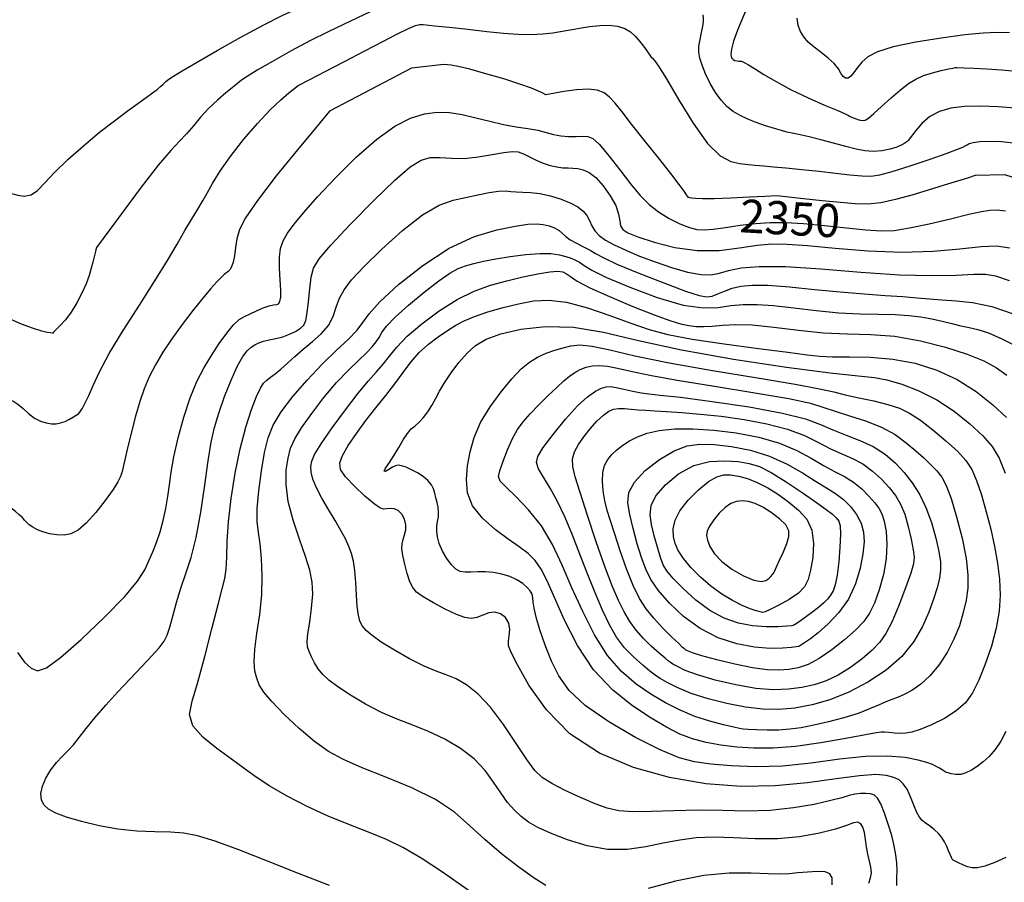
# Model space of a CAD drawing. Extents: x 359367 to 362567, y 1019128 to 1022286.
# Drawn here: x 360551 to 360849, y 1020877 to 1021138 of the extents above; entities that cross this region are included whole.
import ezdxf
from ezdxf.enums import TextEntityAlignment as Align

# ---------------------------------------------------------------- set-up
doc = ezdxf.new("R2010")
doc.units = 0
doc.header["$LTSCALE"] = 25
doc.header["$MEASUREMENT"] = 0
for name, color, linetype in [('CTEXT', 7, 'CONTINUOUS'), ('INDEX', 1, 'CONTINUOUS'), ('INTER', 33, 'CONTINUOUS')]:
    doc.layers.add(name, color=color, linetype=linetype)
doc.styles.add('SIMPLEX', font='SIMPLEX', dxfattribs={"oblique": 20})

msp = doc.modelspace()

# ---------------------------------------------------------------- linework, layer by layer
at = {"layer": 'INDEX', "linetype": 'CONTINUOUS'}
for points, elevation in [([(360850.32, 1021133.74), (360846.52, 1021133.84), (360842.29, 1021133.63), (360836.82, 1021133.07), (360829.67, 1021132.12), (360821.95, 1021130.88), (360815.17, 1021129.47), (360810.45, 1021127.99), (360807.51, 1021126.44), (360805.66, 1021124.84), (360804.34, 1021123.22), (360803.29, 1021121.74), (360802.4, 1021120.62), (360801.54, 1021120.04), (360800.73, 1021120.02), (360800.01, 1021120.53), (360799.38, 1021121.54), (360798.59, 1021122.9), (360797.37, 1021124.47), (360795.54, 1021126.11), (360793.37, 1021127.76), (360791.25, 1021129.37), (360789.5, 1021130.91), (360788.15, 1021132.46), (360787.16, 1021134.12), (360786.5, 1021135.97), (360786.18, 1021138.1)], 2340), ([(360550.65, 1020946.74), (360552.8, 1020943.79), (360554.8, 1020941.92), (360556.74, 1020941.2), (360559.39, 1020942.1), (360563.62, 1020945.18), (360569.9, 1020950.65), (360576.95, 1020957.31), (360583.06, 1020963.57), (360586.96, 1020968.23), (360589.11, 1020971.61), (360590.39, 1020974.36), (360591.56, 1020977.07), (360592.71, 1020979.94), (360593.78, 1020983.08), (360594.71, 1020986.54), (360595.49, 1020990.17), (360596.1, 1020993.8), (360596.56, 1020997.33), (360597.07, 1021001.16), (360597.89, 1021005.79), (360599.19, 1021011.5), (360600.89, 1021017.71), (360602.83, 1021023.58), (360604.88, 1021028.51), (360607.02, 1021032.66), (360609.27, 1021036.38), (360611.59, 1021039.94), (360613.86, 1021043.11), (360615.91, 1021045.59), (360617.65, 1021047.16), (360619.25, 1021048.13), (360620.95, 1021048.91), (360622.9, 1021049.81), (360624.9, 1021050.71), (360626.67, 1021051.37), (360627.99, 1021051.64), (360628.9, 1021051.74), (360629.52, 1021051.97), (360629.95, 1021052.62), (360630.18, 1021053.91), (360630.19, 1021056.06), (360630.02, 1021059.13), (360629.82, 1021062.64), (360629.79, 1021065.96), (360630.12, 1021068.64), (360630.9, 1021070.92), (360632.23, 1021073.24), (360634.23, 1021076), (360637.16, 1021079.54), (360641.31, 1021084.19), (360646.8, 1021090.02), (360653.01, 1021096.2), (360659.17, 1021101.65), (360664.62, 1021105.52), (360669.37, 1021107.93), (360673.59, 1021109.23), (360677.45, 1021109.74), (360681.17, 1021109.63), (360684.99, 1021109.04), (360689.08, 1021108.1), (360693.3, 1021107.04), (360697.43, 1021106.07), (360701.3, 1021105.36), (360704.78, 1021104.82), (360707.8, 1021104.3), (360710.32, 1021103.68), (360712.56, 1021103.08), (360714.75, 1021102.62), (360717.07, 1021102.41), (360719.36, 1021102.4), (360721.35, 1021102.48), (360722.92, 1021102.46), (360724.46, 1021101.83), (360726.47, 1021099.99), (360729.28, 1021096.6), (360732.58, 1021092.33), (360735.86, 1021088.11), (360738.76, 1021084.65), (360741.47, 1021081.92), (360744.31, 1021079.67), (360747.5, 1021077.71), (360750.74, 1021076.1), (360753.62, 1021074.96), (360755.9, 1021074.37), (360758.06, 1021074.25), (360760.77, 1021074.51), (360764.5, 1021075.01), (360768.92, 1021075.62), (360773.53, 1021076.15), (360777.99, 1021076.46), (360782.64, 1021076.49), (360788.02, 1021076.19), (360794.39, 1021075.59), (360801.02, 1021074.85), (360806.93, 1021074.23), (360811.49, 1021073.94), (360815.49, 1021074.1), (360820.1, 1021074.82), (360826.05, 1021076.1), (360832.46, 1021077.62), (360838.02, 1021078.98), (360841.81, 1021079.84), (360844.36, 1021080.22), (360846.55, 1021080.25), (360849.12, 1021079.99)], 2350), ([(360816.21, 1020876.34), (360816.26, 1020878.66), (360816.31, 1020880.88), (360816.25, 1020883.15), (360815.99, 1020885.6), (360815.48, 1020888.34), (360814.71, 1020891.43), (360813.68, 1020894.88), (360812.52, 1020898.24), (360811.4, 1020900.98), (360810.43, 1020902.71), (360809.48, 1020903.61), (360808.34, 1020904), (360806.89, 1020904.15), (360805.24, 1020904.12), (360803.56, 1020903.9), (360801.87, 1020903.49), (360799.67, 1020902.86), (360796.29, 1020901.98), (360791.29, 1020900.86), (360785.02, 1020899.78), (360778.05, 1020899.04), (360770.86, 1020898.85), (360763.56, 1020898.99), (360756.21, 1020899.1), (360748.94, 1020898.95), (360742.2, 1020898.69), (360736.55, 1020898.6), (360732.32, 1020898.9), (360728.82, 1020899.69), (360725.16, 1020901.03), (360720.73, 1020902.92), (360716.06, 1020905.08), (360712.01, 1020907.15), (360709.14, 1020908.96), (360706.9, 1020911.11), (360704.48, 1020914.39), (360701.28, 1020919.27), (360697.51, 1020924.92), (360693.56, 1020930.18), (360689.8, 1020934.15), (360686.31, 1020936.89), (360683.12, 1020938.7), (360680.16, 1020939.93), (360677.1, 1020941.04), (360673.49, 1020942.54), (360669.11, 1020944.77), (360664.54, 1020947.37), (360660.56, 1020949.84), (360657.76, 1020951.79), (360655.97, 1020953.32), (360654.86, 1020954.68), (360654.12, 1020956.13), (360653.63, 1020957.97), (360653.31, 1020960.54), (360653.07, 1020964), (360652.85, 1020967.84), (360652.57, 1020971.42), (360652.17, 1020974.25), (360651.59, 1020976.54), (360650.79, 1020978.67), (360649.73, 1020980.97), (360648.36, 1020983.56), (360646.65, 1020986.51), (360644.65, 1020989.83), (360642.63, 1020993.24), (360640.97, 1020996.37), (360639.92, 1020998.97), (360639.42, 1021001.08), (360639.31, 1021002.82), (360639.53, 1021004.42), (360640.41, 1021006.47), (360642.4, 1021009.69), (360645.7, 1021014.45), (360649.7, 1021019.92), (360653.59, 1021024.95), (360656.7, 1021028.68), (360659.13, 1021031.41), (360661.12, 1021033.72), (360662.99, 1021036.13), (360665.22, 1021038.88), (360668.35, 1021042.13), (360672.75, 1021045.92), (360677.99, 1021049.81), (360683.44, 1021053.22), (360688.63, 1021055.74), (360693.58, 1021057.52), (360698.46, 1021058.87), (360703.33, 1021060.04), (360707.81, 1021060.97), (360711.43, 1021061.57), (360713.87, 1021061.75), (360715.42, 1021061.55), (360716.52, 1021061.01), (360717.69, 1021060.14), (360719.73, 1021058.8), (360723.51, 1021056.8), (360729.5, 1021054.09), (360736.53, 1021051.15), (360743, 1021048.59), (360747.71, 1021046.87), (360750.95, 1021045.89), (360753.39, 1021045.37), (360755.63, 1021045.1), (360757.94, 1021045.04), (360760.51, 1021045.18), (360763.58, 1021045.48), (360767.49, 1021045.7), (360772.61, 1021045.55), (360779.14, 1021044.87), (360786.53, 1021043.95), (360794.1, 1021043.21), (360801.32, 1021042.91), (360808.38, 1021042.71), (360815.68, 1021042.12), (360823.38, 1021040.78), (360830.91, 1021038.88), (360837.48, 1021036.76), (360842.52, 1021034.68), (360846.36, 1021032.58), (360849.52, 1021030.37)], 2360)]:
    msp.add_lwpolyline(points, dxfattribs=dict(at, elevation=elevation))
for points, elevation in [([(360741.62, 1020941.1), (360739.5, 1020942.84), (360736.8, 1020945.26), (360734.04, 1020948.15), (360731.63, 1020951.36), (360729.47, 1020955.06), (360727.37, 1020959.46), (360725.16, 1020964.7), (360722.86, 1020970.47), (360720.56, 1020976.4), (360718.29, 1020982.13), (360716.05, 1020987.46), (360713.79, 1020992.22), (360711.54, 1020996.28), (360709.53, 1020999.58), (360708.06, 1021002.12), (360707.4, 1021003.99), (360707.79, 1021005.88), (360709.45, 1021008.56), (360712.43, 1021012.53), (360716.14, 1021017.07), (360719.83, 1021021.12), (360722.87, 1021023.9), (360725.24, 1021025.55), (360727.04, 1021026.43), (360728.44, 1021026.88), (360729.78, 1021026.97), (360731.49, 1021026.72), (360733.82, 1021026.19), (360736.48, 1021025.56), (360739.04, 1021025.03), (360741.4, 1021024.72), (360744.82, 1021024.4), (360750.89, 1021023.74), (360760.5, 1021022.49), (360771.66, 1021020.82), (360781.71, 1021018.97), (360788.63, 1021017.17), (360793.22, 1021015.46), (360796.92, 1021013.85), (360800.91, 1021012.32), (360805.11, 1021010.72), (360809.14, 1021008.86), (360812.69, 1021006.59), (360815.78, 1021003.96), (360818.51, 1021001.06), (360820.93, 1020997.94), (360823.1, 1020994.47), (360825.01, 1020990.47), (360826.68, 1020985.89), (360828.04, 1020981.24), (360828.98, 1020977.16), (360829.45, 1020974.08), (360829.48, 1020971.62), (360829.13, 1020969.16), (360828.43, 1020966.24), (360827.38, 1020962.78), (360825.94, 1020958.84), (360824.02, 1020954.5), (360821.4, 1020949.98), (360817.79, 1020945.53), (360813.05, 1020941.4), (360807.54, 1020937.75), (360801.74, 1020934.73), (360796.07, 1020932.45), (360790.64, 1020930.88), (360785.5, 1020929.91), (360780.63, 1020929.49), (360775.77, 1020929.58), (360770.6, 1020930.19), (360764.96, 1020931.26), (360759.27, 1020932.7), (360754.1, 1020934.36), (360749.94, 1020936.09), (360746.85, 1020937.66), (360744.81, 1020938.85), (360743.67, 1020939.55), (360742.84, 1020940.13)], 2370), ([(360774.98, 1020958.93), (360773.75, 1020959.28), (360771.94, 1020959.9), (360769.55, 1020960.91), (360766.66, 1020962.38), (360763.44, 1020964.33), (360760.12, 1020966.71), (360756.92, 1020969.47), (360754.07, 1020972.35), (360751.78, 1020975.08), (360750.22, 1020977.47), (360749.29, 1020979.62), (360748.83, 1020981.75), (360748.75, 1020984.04), (360749.28, 1020986.59), (360750.73, 1020989.48), (360753.25, 1020992.69), (360756.35, 1020995.8), (360759.37, 1020998.27), (360761.85, 1020999.71), (360763.96, 1021000.29), (360766.07, 1021000.28), (360768.46, 1020999.93), (360771.15, 1020999.22), (360774.11, 1020998.05), (360777.25, 1020996.39), (360780.47, 1020994.35), (360783.65, 1020992.08), (360786.6, 1020989.68), (360789.04, 1020986.94), (360790.62, 1020983.62), (360791.13, 1020979.59), (360790.86, 1020975.36), (360790.22, 1020971.57), (360789.49, 1020968.68), (360788.4, 1020966.49), (360786.54, 1020964.6), (360783.72, 1020962.72), (360780.58, 1020961), (360777.97, 1020959.69), (360776.48, 1020958.99), (360775.7, 1020958.79)], 2380)]:
    msp.add_lwpolyline(points, close=True, dxfattribs=dict(at, elevation=elevation))
at = {"layer": 'INTER', "linetype": 'CONTINUOUS', "flags": 128}
for points in [[(360773.99, 1021154.98), (360774.19, 1021154.1), (360774.39, 1021152.89), (360774.33, 1021150.86), (360773.61, 1021147.77), (360772, 1021143.55), (360769.96, 1021138.86), (360768.09, 1021134.52), (360766.88, 1021131.18), (360766.29, 1021128.81), (360766.17, 1021127.21), (360766.37, 1021126.21), (360766.8, 1021125.65), (360767.36, 1021125.36), (360767.99, 1021125.23), (360768.58, 1021125.19), (360769.38, 1021125.2)], [(360595.45, 1021119.07), (360596.43, 1021119.72), (360597.83, 1021120.63), (360600.41, 1021122.24), (360604.7, 1021124.8), (360610.94, 1021128.4), (360618.14, 1021132.45), (360625.05, 1021136.18), (360630.63, 1021138.97), (360634.87, 1021140.9), (360637.98, 1021142.2), (360640.19, 1021143.08), (360641.67, 1021143.64), (360643.2, 1021144.21)], [(360664.38, 1021143.64), (360662.63, 1021142.77), (360660.34, 1021141.63), (360657.17, 1021140.08), (360653.37, 1021138.26), (360649.17, 1021136.27), (360644.49, 1021134.03), (360639.21, 1021131.38), (360633.38, 1021128.27), (360627.69, 1021125.11), (360623.02, 1021122.41), (360620.01, 1021120.55), (360618.37, 1021119.42), (360617.08, 1021118.38)], [(360783.08, 1021103.76), (360781.44, 1021104.23), (360779.34, 1021104.85), (360776.63, 1021105.67), (360773.79, 1021106.62), (360771.22, 1021107.62), (360768.93, 1021108.72), (360766.86, 1021109.99), (360764.95, 1021111.51), (360763.16, 1021113.37), (360761.48, 1021115.67), (360759.9, 1021118.42), (360758.51, 1021121.31), (360757.43, 1021123.95), (360756.75, 1021126.07), (360756.45, 1021127.87), (360756.5, 1021129.69), (360756.83, 1021131.74), (360757.28, 1021133.85), (360757.67, 1021135.71), (360757.84, 1021137.12), (360757.85, 1021138.09), (360757.75, 1021139.12)], [(360635.4, 1021117.82), (360638.98, 1021119.66), (360643.58, 1021122.02), (360649.49, 1021125.07), (360655.6, 1021128.25), (360661, 1021131.1), (360665.41, 1021133.41), (360668.72, 1021135.03), (360670.87, 1021135.89), (360672.12, 1021136.21), (360673.21, 1021136.24)], [(360673.21, 1021136.24), (360676.65, 1021135.87), (360681.05, 1021135.39), (360686.68, 1021134.79), (360692.43, 1021134.16), (360697.46, 1021133.63), (360701.8, 1021133.27), (360705.69, 1021133.17), (360709.3, 1021133.38), (360712.39, 1021133.76), (360716.38, 1021134.41)], [(360716.38, 1021134.41), (360718.16, 1021134.75), (360720.44, 1021135.17), (360723.4, 1021135.64), (360726.53, 1021135.97), (360729.41, 1021136), (360731.93, 1021135.68), (360734.06, 1021135.01), (360735.79, 1021133.98), (360737.22, 1021132.68), (360738.5, 1021131.21), (360739.7, 1021129.68), (360740.74, 1021128.29), (360742.1, 1021126.42)], [(360679.45, 1021124.17), (360669.72, 1021123.04), (360644.96, 1021110.07)], [(360710.23, 1021115.03), (360709.32, 1021115.47), (360708.07, 1021116.07), (360705.87, 1021116.99), (360702.4, 1021118.24), (360697.54, 1021119.79), (360692.15, 1021121.38), (360687.3, 1021122.7), (360683.82, 1021123.51), (360681.62, 1021123.91), (360679.45, 1021124.17)], [(360742.1, 1021126.42), (360742.48, 1021126.05), (360743.06, 1021125.41), (360744.3, 1021123.64), (360746.65, 1021119.85), (360750.31, 1021113.62), (360754.72, 1021106.44), (360759.12, 1021100.27), (360762.9, 1021096.58), (360766.09, 1021094.92), (360768.86, 1021094.32), (360771.36, 1021094.01), (360773.46, 1021093.8), (360776.13, 1021093.58)], [(360769.38, 1021125.2), (360769.78, 1021125), (360770.35, 1021124.69), (360771.44, 1021124.07), (360773.3, 1021122.94), (360776.1, 1021121.19), (360779.82, 1021118.98), (360784.36, 1021116.54), (360789.48, 1021114.1), (360794.45, 1021111.92), (360798.4, 1021110.25), (360800.7, 1021109.25), (360801.7, 1021108.78), (360802.16, 1021108.5)], [(360802.16, 1021108.5), (360802.83, 1021108.21), (360803.68, 1021107.86), (360804.74, 1021107.48), (360805.78, 1021107.26), (360806.66, 1021107.37), (360807.69, 1021108), (360809.27, 1021109.36), (360811.66, 1021111.53), (360814.52, 1021114.1), (360817.33, 1021116.53), (360819.74, 1021118.39), (360821.95, 1021119.76), (360824.3, 1021120.8), (360826.99, 1021121.65), (360829.68, 1021122.33), (360831.89, 1021122.82), (360833.25, 1021123.09), (360833.93, 1021123.21), (360834.39, 1021123.27)], [(360834.39, 1021123.27), (360836.63, 1021123.19), (360839.53, 1021123.09), (360843.43, 1021122.9), (360847.82, 1021122.59), (360852.34, 1021122.11), (360857.13, 1021121.3), (360862.45, 1021120.02), (360868.46, 1021118.17), (360874.71, 1021115.98), (360880.66, 1021113.72), (360885.79, 1021111.67), (360889.87, 1021109.97), (360894.85, 1021107.83)], [(360548.06, 1021085.47), (360549.24, 1021085.11), (360550.75, 1021084.69), (360552.71, 1021084.46), (360554.76, 1021084.83), (360556.71, 1021086.16), (360558.92, 1021088.44), (360561.88, 1021091.59), (360565.92, 1021095.47), (360570.65, 1021099.66), (360575.48, 1021103.7), (360579.93, 1021107.2), (360583.81, 1021110.1), (360587.04, 1021112.42), (360589.55, 1021114.21), (360591.43, 1021115.57), (360592.84, 1021116.64), (360593.89, 1021117.53), (360594.63, 1021118.22), (360595.45, 1021119.07)], [(360617.08, 1021118.38), (360615.55, 1021117.16), (360613.58, 1021115.58), (360611.04, 1021113.42), (360608.39, 1021110.91), (360605.99, 1021108.26), (360603.83, 1021105.66), (360601.77, 1021103.27), (360599.65, 1021101.06), (360596.98, 1021098.22), (360593.19, 1021093.74), (360588.04, 1021087.1), (360582.55, 1021079.77), (360574.55, 1021068.89)], [(360606.77, 1021083.17), (360607.98, 1021085.35), (360609.6, 1021088.2), (360612, 1021092.12), (360615.18, 1021096.73), (360619.04, 1021101.63), (360623.14, 1021106.36), (360627, 1021110.44), (360630.17, 1021113.49), (360632.58, 1021115.58), (360635.4, 1021117.82)], [(360753.32, 1021084.06), (360752.78, 1021084.86), (360752.01, 1021085.97), (360750.53, 1021087.99), (360748, 1021091.27), (360744.29, 1021095.95), (360740.06, 1021101.24), (360736.17, 1021106.14), (360733.29, 1021109.85), (360731.2, 1021112.46), (360729.52, 1021114.29), (360727.84, 1021115.6), (360725.8, 1021116.41), (360723.05, 1021116.7), (360719.46, 1021116.47), (360715.68, 1021115.96), (360710.23, 1021115.03)], [(360644.96, 1021110.07), (360640.69, 1021104.95), (360635.29, 1021098.44), (360628.84, 1021090.52), (360623.13, 1021083.16), (360619.55, 1021077.89), (360617.74, 1021074.31), (360616.95, 1021071.54), (360616.51, 1021068.9), (360616.18, 1021066.46), (360615.83, 1021064.46), (360615.35, 1021063.08), (360614.8, 1021062.21), (360614.27, 1021061.67), (360613.82, 1021061.3), (360613.48, 1021061.06), (360613.08, 1021060.81)], [(360865.07, 1021108.32), (360863.03, 1021108.82), (360860.36, 1021109.45), (360856.59, 1021110.22), (360851.98, 1021110.94), (360846.82, 1021111.43), (360841.55, 1021111.63), (360836.67, 1021111.48), (360832.53, 1021110.95), (360829.1, 1021109.95), (360826.24, 1021108.42), (360823.85, 1021106.39), (360821.97, 1021104.26), (360819.67, 1021101.18)], [(360819.67, 1021101.18), (360819.27, 1021100.85), (360818.71, 1021100.44), (360817.76, 1021099.88), (360816.28, 1021099.24), (360814.22, 1021098.61), (360811.76, 1021098.12), (360809.17, 1021097.91), (360806.62, 1021098.08), (360803.93, 1021098.6), (360800.81, 1021099.4), (360797.12, 1021100.38), (360793.27, 1021101.41), (360789.78, 1021102.3), (360787.08, 1021102.95), (360785.18, 1021103.35), (360783.08, 1021103.76)], [(360837.07, 1021099.7), (360837.51, 1021099.96), (360838.15, 1021100.28), (360839.34, 1021100.65), (360841.33, 1021100.94), (360844.28, 1021101.05), (360847.83, 1021100.93), (360851.51, 1021100.56), (360854.97, 1021099.91), (360858.26, 1021099), (360861.56, 1021097.84), (360864.91, 1021096.48), (360867.97, 1021095.15), (360872.08, 1021093.28)], [(360644.88, 1020876.38), (360635.54, 1020880.01), (360626.18, 1020883.73), (360617.53, 1020887.14), (360610.34, 1020889.8), (360605.04, 1020891.4), (360600.89, 1020892.15), (360596.86, 1020892.43), (360592.12, 1020892.56), (360586.75, 1020892.79), (360581.03, 1020893.34), (360575.3, 1020894.36), (360569.98, 1020895.67), (360565.52, 1020897.02), (360562.25, 1020898.21), (360560.05, 1020899.37), (360558.67, 1020900.67), (360557.91, 1020902.25), (360557.74, 1020904.14), (360558.2, 1020906.33), (360559.28, 1020908.78), (360560.78, 1020911.25), (360562.47, 1020913.49), (360564.16, 1020915.34), (360565.84, 1020917.01), (360567.55, 1020918.82), (360569.34, 1020921.03), (360571.43, 1020923.73), (360574.04, 1020926.98), (360577.31, 1020930.75), (360580.99, 1020934.79), (360584.73, 1020938.78), (360588.21, 1020942.43), (360591.19, 1020945.59), (360593.48, 1020948.14), (360594.96, 1020950.09), (360595.9, 1020951.93), (360596.67, 1020954.31), (360597.58, 1020957.68), (360598.68, 1020961.77), (360599.99, 1020966.13), (360601.49, 1020970.49), (360603.08, 1020975.36), (360604.62, 1020981.43), (360606.01, 1020989.04), (360607.22, 1020997.19), (360608.27, 1021004.54), (360609.2, 1021010.14), (360610.21, 1021014.61), (360611.5, 1021018.96), (360613.23, 1021023.91), (360615.18, 1021028.92), (360617.08, 1021033.17), (360618.69, 1021036.04), (360620.05, 1021037.76), (360621.24, 1021038.81), (360622.35, 1021039.58), (360623.54, 1021040.17), (360624.95, 1021040.64), (360626.7, 1021041.02), (360628.68, 1021041.42), (360630.77, 1021041.96), (360632.82, 1021042.72), (360634.67, 1021043.62), (360636.15, 1021044.56), (360637.14, 1021045.53), (360637.76, 1021046.91), (360638.18, 1021049.16), (360638.57, 1021052.55), (360638.97, 1021056.45), (360639.41, 1021059.99), (360640.09, 1021062.69), (360641.74, 1021065.47), (360645.28, 1021069.61), (360651.16, 1021075.88), (360658.17, 1021083.02), (360664.62, 1021089.28), (360669.28, 1021093.3), (360672.57, 1021095.33), (360675.35, 1021096.05), (360678.34, 1021096.06), (360681.73, 1021095.84), (360685.57, 1021095.81), (360689.83, 1021096.25), (360694.03, 1021096.96), (360697.59, 1021097.59), (360700.12, 1021097.87), (360701.93, 1021097.75), (360703.54, 1021097.22), (360705.35, 1021096.34), (360707.37, 1021095.3), (360709.47, 1021094.35), (360711.56, 1021093.67), (360713.55, 1021093.24), (360715.37, 1021093.02), (360716.96, 1021092.93), (360718.43, 1021092.87), (360719.91, 1021092.74), (360721.51, 1021092.41), (360723.3, 1021091.6), (360725.33, 1021090.03), (360727.58, 1021087.55), (360729.72, 1021084.55), (360731.35, 1021081.56), (360732.21, 1021079.02), (360732.56, 1021077.01), (360732.84, 1021075.47), (360733.48, 1021074.34), (360735.04, 1021073.33), (360738.08, 1021072.11), (360742.97, 1021070.5), (360749.18, 1021068.94), (360755.94, 1021068), (360762.59, 1021068.07), (360768.73, 1021068.8), (360774.07, 1021069.59), (360778.54, 1021070), (360783.17, 1021069.96), (360789.25, 1021069.49), (360797.64, 1021068.7), (360807.55, 1021067.92), (360817.76, 1021067.56), (360827.2, 1021067.86), (360835.33, 1021068.54), (360841.73, 1021069.19), (360846.34, 1021069.39), (360850.37, 1021068.8)], [(360776.13, 1021093.58), (360779, 1021093.31), (360782.69, 1021092.96), (360787.54, 1021092.48), (360792.78, 1021091.93), (360797.73, 1021091.37), (360802.1, 1021090.88), (360805.65, 1021090.55), (360808.37, 1021090.48), (360811.1, 1021090.84), (360814.87, 1021091.84), (360820.29, 1021093.56), (360826.32, 1021095.58), (360831.47, 1021097.39), (360834.63, 1021098.57), (360836.15, 1021099.2), (360837.07, 1021099.7)], [(360839.93, 1021090.62), (360837.62, 1021089.9), (360834.61, 1021088.96), (360830.51, 1021087.69), (360825.76, 1021086.22), (360820.77, 1021084.72), (360815.89, 1021083.38), (360811.44, 1021082.43), (360807.54, 1021082.02), (360803.7, 1021082.08), (360799.2, 1021082.47), (360793.68, 1021083.04), (360788.06, 1021083.65), (360780.02, 1021084.55)], [(360864.8, 1021085.81), (360848.87, 1021090.9), (360839.93, 1021090.62)], [(360686.81, 1020874.99), (360679, 1020880.44), (360672.62, 1020884.64), (360667.27, 1020887.75), (360662.15, 1020890.23), (360656.65, 1020892.47), (360650.73, 1020894.75), (360644.51, 1020897.28), (360638.18, 1020900.2), (360632.15, 1020903.32), (360626.92, 1020906.33), (360622.75, 1020909.07), (360619.13, 1020911.71), (360615.33, 1020914.53), (360610.9, 1020917.73), (360606.64, 1020921.16), (360603.63, 1020924.59), (360602.67, 1020927.97), (360603.39, 1020932.03), (360605.12, 1020937.7), (360607.26, 1020945.44), (360609.42, 1020953.87), (360611.27, 1020961.14), (360612.54, 1020965.92), (360613.31, 1020969.04), (360613.71, 1020971.85), (360613.87, 1020975.47), (360614.03, 1020980.2), (360614.42, 1020986.13), (360615.21, 1020993.19), (360616.38, 1021000.78), (360617.88, 1021008.15), (360619.6, 1021014.66), (360621.35, 1021020), (360622.89, 1021023.97), (360624.06, 1021026.48), (360625.01, 1021027.95), (360625.97, 1021028.89), (360627.13, 1021029.78), (360628.54, 1021030.83), (360630.23, 1021032.2), (360632.2, 1021033.98), (360634.46, 1021036.06), (360637, 1021038.29), (360639.75, 1021040.55), (360642.4, 1021042.88), (360644.56, 1021045.38), (360645.99, 1021048.09), (360646.96, 1021050.88), (360647.92, 1021053.59), (360649.3, 1021056.19), (360651.59, 1021059.16), (360655.3, 1021063.13), (360660.69, 1021068.42), (360666.94, 1021074.08), (360672.99, 1021078.83), (360678.02, 1021081.74), (360682.22, 1021083.22), (360686.01, 1021084.05), (360689.7, 1021084.81), (360693.13, 1021085.49), (360695.97, 1021085.92), (360698.06, 1021086), (360699.7, 1021085.85), (360701.32, 1021085.68), (360703.26, 1021085.63), (360705.63, 1021085.54), (360708.43, 1021085.21), (360711.63, 1021084.49), (360714.88, 1021083.48), (360717.76, 1021082.33), (360719.95, 1021081.16), (360721.51, 1021079.94), (360722.6, 1021078.59), (360723.4, 1021077.07), (360724.14, 1021075.48), (360725.05, 1021073.94), (360726.38, 1021072.53), (360728.29, 1021071.18), (360730.93, 1021069.73), (360734.39, 1021068.11), (360738.55, 1021066.36), (360743.24, 1021064.58), (360748.23, 1021062.9), (360753.04, 1021061.53), (360757.12, 1021060.75), (360760.16, 1021060.72), (360762.69, 1021061.23), (360765.45, 1021062.01), (360769.2, 1021062.76), (360774.68, 1021063.23), (360782.62, 1021063.18), (360793.34, 1021062.46), (360805.42, 1021061.46), (360817.05, 1021060.66), (360826.72, 1021060.43), (360834.18, 1021060.59), (360839.51, 1021060.85), (360843.04, 1021060.89), (360846.09, 1021060.37), (360850.21, 1021058.92)], [(360569.22, 1021018.79), (360569.68, 1021019.51), (360570.28, 1021020.48), (360571.14, 1021022.03), (360572.21, 1021024.26), (360573.51, 1021027.29), (360575.42, 1021031.41), (360578.39, 1021036.92), (360582.64, 1021043.91), (360587.54, 1021051.56), (360592.2, 1021058.86), (360595.96, 1021064.98), (360598.88, 1021069.96), (360601.22, 1021074.03), (360603.21, 1021077.39), (360604.81, 1021080.01), (360606.77, 1021083.17)], [(360780.02, 1021084.55), (360776.38, 1021084.35), (360771.76, 1021084.1), (360766.17, 1021083.82), (360761.05, 1021083.63), (360757.52, 1021083.61), (360755.44, 1021083.71), (360754.31, 1021083.84), (360753.72, 1021083.94), (360753.45, 1021084), (360753.32, 1021084.06)], [(360710.27, 1020876.32), (360706.68, 1020878.63), (360702.06, 1020881.93), (360696.88, 1020885.93), (360691.81, 1020890.21), (360687.28, 1020894.42), (360682.63, 1020898.46), (360676.97, 1020902.29), (360669.75, 1020905.87), (360661.91, 1020909.11), (360654.73, 1020911.93), (360649.14, 1020914.35), (360644.64, 1020916.8), (360640.37, 1020919.82), (360635.74, 1020923.73), (360631.2, 1020928), (360627.47, 1020931.86), (360625.05, 1020934.75), (360623.68, 1020936.94), (360622.92, 1020938.91), (360622.39, 1020941.09), (360622.15, 1020943.86), (360622.34, 1020947.58), (360622.99, 1020952.46), (360623.82, 1020958.13), (360624.46, 1020964.09), (360624.62, 1020969.86), (360624.38, 1020975.1), (360623.93, 1020979.5), (360623.44, 1020982.96), (360623.1, 1020986.21), (360623.1, 1020990.2), (360623.55, 1020995.52), (360624.35, 1021001.48), (360625.32, 1021007.05), (360626.4, 1021011.5), (360627.92, 1021015.32), (360630.31, 1021019.28), (360633.85, 1021023.93), (360638.16, 1021028.92), (360642.69, 1021033.7), (360646.94, 1021037.79), (360650.56, 1021041.18), (360653.26, 1021043.94), (360655, 1021046.27), (360656.84, 1021048.87), (360660.11, 1021052.54), (360665.74, 1021057.74), (360673.08, 1021063.54), (360681.05, 1021068.69), (360688.7, 1021072.21), (360695.49, 1021074.27), (360700.95, 1021075.38), (360704.81, 1021075.92), (360707.46, 1021076.06), (360709.47, 1021075.88), (360711.27, 1021075.44), (360712.9, 1021074.82), (360714.24, 1021074.05), (360715.28, 1021073.19), (360716.28, 1021072.26), (360717.61, 1021071.26), (360719.48, 1021070.22), (360721.61, 1021069.17), (360723.6, 1021068.16), (360725.29, 1021067.15), (360727.61, 1021065.86), (360731.72, 1021063.94), (360738.29, 1021061.21), (360745.85, 1021058.24), (360752.43, 1021055.78), (360756.58, 1021054.4), (360758.88, 1021053.99), (360760.45, 1021054.26), (360762.19, 1021054.92), (360764.25, 1021055.78), (360766.56, 1021056.61), (360769.17, 1021057.25), (360772.56, 1021057.57), (360777.33, 1021057.51), (360783.81, 1021057.01), (360791.39, 1021056.26), (360799.17, 1021055.51), (360806.39, 1021054.92), (360812.76, 1021054.48), (360818.11, 1021054.11), (360822.39, 1021053.74), (360826.09, 1021053.4), (360829.83, 1021053.12), (360834.14, 1021052.88), (360839.16, 1021052.34), (360844.93, 1021051.1), (360851.35, 1021048.91)], [(360561.23, 1021043.06), (360560.56, 1021043.14), (360559.63, 1021043.28), (360558.01, 1021043.65), (360555.47, 1021044.44), (360551.87, 1021045.79), (360547.53, 1021047.67), (360542.89, 1021050.05), (360538.35, 1021052.81), (360534.27, 1021055.68), (360531, 1021058.32), (360528.75, 1021060.5), (360527.22, 1021062.39), (360525.97, 1021064.27), (360524.66, 1021066.3), (360523.39, 1021068.33), (360522.34, 1021070.07), (360521.66, 1021071.32), (360521.28, 1021072.14), (360520.97, 1021072.96)], [(360574.55, 1021068.89), (360574.37, 1021068.22), (360574.13, 1021067.35), (360573.79, 1021066.09), (360573.39, 1021064.51), (360572.91, 1021062.65), (360572.28, 1021060.48), (360571.38, 1021057.98), (360570.14, 1021055.14), (360568.61, 1021052.2), (360566.9, 1021049.43), (360565.13, 1021047.1), (360563.51, 1021045.28), (360562.27, 1021044.03), (360561.58, 1021043.36), (360561.31, 1021043.1), (360561.23, 1021043.06)], [(360807.79, 1020877.12), (360808.34, 1020878.68), (360808.59, 1020880.22), (360808.41, 1020881.89), (360807.96, 1020883.73), (360807.45, 1020885.78), (360807.07, 1020888.03), (360806.77, 1020890.3), (360806.45, 1020892.34), (360806.01, 1020893.96), (360805.39, 1020895.03), (360804.49, 1020895.47), (360803.19, 1020895.24), (360801.1, 1020894.47), (360797.75, 1020893.36), (360792.87, 1020892.14), (360786.84, 1020891.06), (360780.22, 1020890.43), (360773.51, 1020890.43), (360767.02, 1020890.74), (360761.02, 1020890.95), (360755.66, 1020890.73), (360750.69, 1020890.09), (360745.72, 1020889.15), (360740.46, 1020888.06), (360734.85, 1020887.26), (360728.89, 1020887.25), (360722.69, 1020888.34), (360716.76, 1020890.15), (360711.67, 1020892.14), (360707.87, 1020893.89), (360705.06, 1020895.49), (360702.81, 1020897.17), (360700.74, 1020899.13), (360698.7, 1020901.47), (360696.65, 1020904.29), (360694.46, 1020907.57), (360691.89, 1020911.11), (360688.63, 1020914.58), (360684.49, 1020917.73), (360679.76, 1020920.49), (360674.84, 1020922.83), (360670.05, 1020924.77), (360665.33, 1020926.59), (360660.58, 1020928.63), (360655.76, 1020931.13), (360651.23, 1020933.81), (360647.45, 1020936.3), (360644.73, 1020938.34), (360642.87, 1020940.07), (360641.51, 1020941.75), (360640.37, 1020943.56), (360639.43, 1020945.38), (360638.72, 1020947.01), (360638.29, 1020948.39), (360638.17, 1020949.97), (360638.39, 1020952.34), (360638.92, 1020955.88), (360639.5, 1020960.08), (360639.86, 1020964.26), (360639.72, 1020967.93), (360639, 1020971.52), (360637.69, 1020975.68), (360635.84, 1020980.85), (360633.9, 1020986.59), (360632.41, 1020992.28), (360631.79, 1020997.38), (360631.87, 1021001.75), (360632.39, 1021005.38), (360633.17, 1021008.34), (360634.42, 1021011.17), (360636.47, 1021014.53), (360639.54, 1021018.83), (360643.23, 1021023.61), (360647.07, 1021028.16), (360650.6, 1021031.91), (360653.64, 1021034.87), (360656.06, 1021037.16), (360657.79, 1021038.95), (360659, 1021040.43), (360659.89, 1021041.8), (360660.76, 1021043.28), (360662.15, 1021045.19), (360664.7, 1021047.88), (360668.74, 1021051.51), (360673.51, 1021055.45), (360677.94, 1021058.87), (360681.26, 1021061.16), (360683.75, 1021062.54), (360685.98, 1021063.41), (360688.46, 1021064.14), (360691.44, 1021064.83), (360695.11, 1021065.52), (360699.51, 1021066.24), (360704.16, 1021066.84), (360708.42, 1021067.16), (360711.79, 1021067.08), (360714.35, 1021066.7), (360716.31, 1021066.21), (360717.88, 1021065.7), (360719.21, 1021065.15), (360720.41, 1021064.46), (360721.78, 1021063.52), (360724.17, 1021062.09), (360728.59, 1021059.91), (360735.61, 1021056.93), (360743.91, 1021053.85), (360751.75, 1021051.56), (360757.77, 1021050.7), (360762.32, 1021050.86), (360766.11, 1021051.39), (360769.86, 1021051.72), (360774.03, 1021051.73), (360779.04, 1021051.38), (360785.14, 1021050.7), (360791.9, 1021049.9), (360798.71, 1021049.24), (360805.05, 1021048.93), (360810.75, 1021048.82), (360815.72, 1021048.71), (360819.93, 1021048.43), (360823.55, 1021047.97), (360826.81, 1021047.36), (360829.92, 1021046.66), (360832.85, 1021045.94), (360835.57, 1021045.32), (360838.1, 1021044.82), (360840.77, 1021044.2), (360843.98, 1021043.14), (360847.97, 1021041.41), (360852.23, 1021039.27)], [(360613.08, 1021060.81), (360612.16, 1021059.85), (360610.93, 1021058.56), (360609.09, 1021056.53), (360606.64, 1021053.65), (360603.65, 1021049.92), (360600.41, 1021045.68), (360597.29, 1021041.37), (360594.59, 1021037.33), (360592.33, 1021033.55), (360590.46, 1021029.92), (360588.94, 1021026.31), (360587.63, 1021022.45), (360586.36, 1021018.02), (360585.04, 1021012.93), (360583.81, 1021007.94), (360582.14, 1021000.96)], [(360849.19, 1020884.81), (360845.84, 1020883.32), (360842.79, 1020882.21), (360840.58, 1020881.69), (360838.98, 1020881.69), (360837.62, 1020882.05), (360836.21, 1020882.62), (360834.87, 1020883.24), (360833.85, 1020883.75), (360833.27, 1020884.06), (360832.99, 1020884.34), (360832.77, 1020884.83), (360832.41, 1020885.7), (360831.91, 1020886.86), (360831.32, 1020888.18), (360830.67, 1020889.51), (360829.87, 1020890.82), (360828.83, 1020892.09), (360827.5, 1020893.29), (360826.08, 1020894.39), (360824.8, 1020895.31), (360823.84, 1020896.08), (360823.07, 1020897), (360822.32, 1020898.43), (360821.43, 1020900.59), (360820.42, 1020903.1), (360819.34, 1020905.4), (360818.22, 1020907.08), (360816.93, 1020908.22), (360815.32, 1020909.01), (360813.15, 1020909.6), (360809.89, 1020909.84), (360804.97, 1020909.51), (360797.98, 1020908.53), (360789.32, 1020907.31), (360779.56, 1020906.41), (360769.22, 1020906.28), (360758.53, 1020907.09), (360747.62, 1020908.94), (360736.76, 1020911.94), (360726.5, 1020916.26), (360717.54, 1020922.1), (360710.42, 1020929.37), (360705.16, 1020936.84), (360701.65, 1020942.97), (360699.73, 1020946.7), (360698.99, 1020948.7), (360698.96, 1020950.09), (360699.21, 1020951.76), (360699.37, 1020953.67), (360699.08, 1020955.58), (360698.11, 1020957.21), (360696.6, 1020958.38), (360694.83, 1020958.88), (360693, 1020958.63), (360691.19, 1020957.95), (360689.45, 1020957.27), (360687.75, 1020956.96), (360685.8, 1020957.21), (360683.23, 1020958.13), (360679.87, 1020959.75), (360676.28, 1020961.71), (360673.21, 1020963.54), (360671.21, 1020964.94), (360670.03, 1020966.26), (360669.2, 1020968.01), (360668.38, 1020970.51), (360667.62, 1020973.37), (360667.05, 1020976.01), (360666.8, 1020978), (360666.84, 1020979.51), (360667.12, 1020980.82), (360667.56, 1020982.2), (360667.93, 1020983.68), (360667.99, 1020985.27), (360667.57, 1020986.91), (360666.74, 1020988.4), (360665.64, 1020989.5), (360664.42, 1020990.05), (360663.2, 1020990.17), (360662.14, 1020990.07), (360661.26, 1020989.98), (360660.16, 1020990.32), (360658.37, 1020991.54), (360655.59, 1020993.89), (360652.45, 1020996.86), (360649.78, 1020999.7), (360648.28, 1021001.93), (360647.99, 1021003.89), (360648.79, 1021006.17), (360650.56, 1021009.2), (360653.03, 1021012.81), (360655.91, 1021016.67), (360658.93, 1021020.51), (360661.91, 1021024.23), (360664.67, 1021027.8), (360667.13, 1021031.18), (360669.48, 1021034.32), (360671.97, 1021037.19), (360674.78, 1021039.75), (360677.72, 1021041.98), (360680.51, 1021043.88), (360683.02, 1021045.45), (360685.6, 1021046.81), (360688.74, 1021048.12), (360692.75, 1021049.48), (360697.33, 1021050.81), (360702.01, 1021051.97), (360706.51, 1021052.81), (360711.16, 1021053.05), (360716.51, 1021052.39), (360722.85, 1021050.7), (360729.59, 1021048.4), (360735.93, 1021046.08), (360741.44, 1021044.18), (360747.14, 1021042.64), (360754.43, 1021041.24), (360764.1, 1021039.82), (360774.49, 1021038.48), (360783.37, 1021037.35), (360789.16, 1021036.56), (360793.03, 1021036.09), (360796.83, 1021035.9), (360801.99, 1021035.91), (360808.3, 1021035.81), (360815.09, 1021035.27), (360821.83, 1021033.99), (360828.33, 1021031.92), (360834.5, 1021029.05), (360840.24, 1021025.44), (360845.3, 1021021.49), (360849.42, 1021017.63)], [(360849.18, 1020922.8), (360847.69, 1020919.97), (360846, 1020917.42), (360844.19, 1020915.33), (360842.34, 1020913.66), (360840.52, 1020912.3), (360838.78, 1020911.18), (360837.13, 1020910.35), (360835.54, 1020909.89), (360834.02, 1020909.85), (360832.7, 1020910.06), (360831.72, 1020910.33), (360831.18, 1020910.5), (360830.87, 1020910.63), (360830.52, 1020910.85), (360829.92, 1020911.23), (360829.1, 1020911.74), (360828.13, 1020912.32), (360826.99, 1020912.92), (360825.34, 1020913.54), (360822.73, 1020914.23), (360818.78, 1020914.96), (360813.46, 1020915.44), (360806.8, 1020915.35), (360798.93, 1020914.51), (360790.37, 1020913.34), (360781.72, 1020912.41), (360773.56, 1020912.16), (360766.25, 1020912.45), (360760.1, 1020913.01), (360755.17, 1020913.71), (360750.47, 1020914.95), (360744.78, 1020917.29), (360737.32, 1020921.06), (360729.24, 1020925.77), (360722.16, 1020930.67), (360717.28, 1020935.24), (360714.17, 1020939.6), (360712, 1020944.09), (360710.08, 1020948.87), (360708.45, 1020953.49), (360707.28, 1020957.38), (360706.68, 1020960.1), (360706.45, 1020961.89), (360706.33, 1020963.16), (360706.08, 1020964.25), (360705.56, 1020965.28), (360704.65, 1020966.35), (360703.28, 1020967.48), (360701.49, 1020968.61), (360699.36, 1020969.6), (360696.97, 1020970.36), (360694.48, 1020970.85), (360692.01, 1020971.07), (360689.71, 1020971.04), (360687.64, 1020970.91), (360685.85, 1020970.89), (360684.36, 1020971.16), (360683.03, 1020971.86), (360681.73, 1020973.14), (360680.36, 1020975.05), (360679.06, 1020977.31), (360678.05, 1020979.58), (360677.48, 1020981.57), (360677.29, 1020983.29), (360677.36, 1020984.83), (360677.57, 1020986.27), (360677.79, 1020987.67), (360677.87, 1020989.07), (360677.7, 1020990.52), (360677.38, 1020991.98), (360677.03, 1020993.4), (360676.74, 1020994.75), (360676.36, 1020996.04), (360675.7, 1020997.31), (360674.6, 1020998.57), (360673.16, 1020999.78), (360671.48, 1021000.89), (360669.72, 1021001.84), (360668.06, 1021002.58), (360666.66, 1021003.06), (360665.64, 1021003.23), (360664.82, 1021003.08), (360663.92, 1021002.62), (360662.8, 1021001.92), (360661.81, 1021001.36), (360661.39, 1021001.38), (360661.87, 1021002.31), (360663.01, 1021004.01), (360664.44, 1021006.2), (360665.85, 1021008.61), (360667.18, 1021010.92), (360668.42, 1021012.83), (360669.61, 1021014.15), (360670.77, 1021015.14), (360671.98, 1021016.2), (360673.26, 1021017.61), (360674.56, 1021019.34), (360675.78, 1021021.26), (360676.9, 1021023.29), (360678.1, 1021025.52), (360679.61, 1021028.1), (360681.61, 1021031.07), (360683.95, 1021034.17), (360686.45, 1021037.03), (360689.03, 1021039.36), (360692.21, 1021041.25), (360696.61, 1021042.86), (360702.68, 1021044.25), (360710.16, 1021045.07), (360718.58, 1021044.87), (360727.71, 1021043.35), (360738.28, 1021040.88), (360751.25, 1021038), (360766.92, 1021035.19), (360782.91, 1021032.78), (360796.17, 1021031.05), (360804.56, 1021030.15), (360809.48, 1021029.66), (360813.25, 1021029), (360817.72, 1021027.71), (360822.9, 1021025.69), (360828.33, 1021022.93), (360833.6, 1021019.49), (360838.34, 1021015.73), (360842.22, 1021012.11), (360845.05, 1021008.84), (360847.14, 1021005.34), (360848.95, 1021000.78)], [(360552.07, 1020987.52), (360551.21, 1020988.27), (360550.06, 1020989.26), (360548.3, 1020990.62), (360545.9, 1020992.23), (360542.9, 1020994.04), (360539.72, 1020996.35), (360536.88, 1020999.54), (360534.74, 1021003.79), (360533.14, 1021008.59), (360531.81, 1021013.26), (360530.52, 1021017.22), (360529.32, 1021020.35), (360528.34, 1021022.64), (360527.65, 1021024.11), (360527.22, 1021024.96), (360526.8, 1021025.7)], [(360536.25, 1021024.78), (360537.55, 1021024.73), (360539.22, 1021024.67), (360541.3, 1021024.54), (360543.34, 1021024.32), (360545, 1021023.99), (360546.32, 1021023.62), (360547.42, 1021023.26), (360548.46, 1021022.93), (360549.55, 1021022.46), (360550.81, 1021021.64), (360552.34, 1021020.35), (360554.05, 1021018.83), (360555.85, 1021017.46), (360557.62, 1021016.51), (360559.32, 1021015.97), (360560.9, 1021015.74), (360562.35, 1021015.74), (360563.7, 1021015.97), (360565.04, 1021016.42), (360566.38, 1021017.07), (360567.6, 1021017.77), (360569.22, 1021018.79)], [(360582.14, 1021000.96), (360581.97, 1021000.42), (360581.7, 1020999.66), (360580.99, 1020998.25), (360579.55, 1020995.93), (360577.19, 1020992.59), (360574.31, 1020988.9), (360571.43, 1020985.68), (360568.97, 1020983.6), (360566.82, 1020982.52), (360564.73, 1020982.15), (360562.55, 1020982.2), (360560.38, 1020982.55), (360558.37, 1020983.09), (360556.68, 1020983.76), (360555.3, 1020984.48), (360554.2, 1020985.25), (360553.36, 1020985.99), (360552.75, 1020986.65), (360552.07, 1020987.52)], [(360796.73, 1020876.56), (360796.71, 1020878.69), (360796.07, 1020879.91), (360794.58, 1020880.46), (360792.17, 1020880.58), (360789.24, 1020880.42), (360786.34, 1020880.15), (360783.78, 1020879.91), (360781.04, 1020879.79), (360777.39, 1020879.86), (360772.23, 1020880.11), (360765.66, 1020880.12), (360757.94, 1020879.41), (360749.46, 1020877.67), (360741.19, 1020875.44)]]:
    msp.add_lwpolyline(points, dxfattribs=at)
for points in [[(360806.78, 1020921.85), (360800.88, 1020920.72), (360793.35, 1020919.42), (360785.64, 1020918.35), (360778.89, 1020917.84), (360773.08, 1020917.84), (360767.92, 1020918.17), (360763.14, 1020918.72), (360758.69, 1020919.51), (360754.59, 1020920.61), (360750.74, 1020922.09), (360746.73, 1020924.12), (360742.08, 1020926.88), (360736.47, 1020930.56), (360730.44, 1020935.34), (360724.69, 1020941.43), (360719.82, 1020948.79), (360715.9, 1020956.46), (360712.89, 1020963.28), (360710.66, 1020968.34), (360708.86, 1020971.89), (360707.05, 1020974.47), (360704.88, 1020976.57), (360702.18, 1020978.59), (360698.85, 1020980.91), (360694.93, 1020983.82), (360691.08, 1020987.23), (360688.1, 1020990.97), (360686.58, 1020994.89), (360686.25, 1020998.93), (360686.63, 1021003.05), (360687.35, 1021007.24), (360688.56, 1021011.56), (360690.53, 1021016.09), (360693.39, 1021020.83), (360696.74, 1021025.4), (360700.01, 1021029.32), (360702.82, 1021032.26), (360705.29, 1021034.34), (360707.72, 1021035.85), (360710.33, 1021037), (360712.98, 1021037.92), (360715.5, 1021038.66), (360717.84, 1021039.26), (360720.52, 1021039.51), (360724.21, 1021039.15), (360729.57, 1021038.01), (360737.15, 1021036.25), (360747.48, 1021034.09), (360760.54, 1021031.78), (360774.15, 1021029.57), (360785.57, 1021027.69), (360792.86, 1021026.32), (360797.23, 1021025.32), (360800.69, 1021024.46), (360804.8, 1021023.57), (360809.31, 1021022.61), (360813.55, 1021021.57), (360817.03, 1021020.41), (360820.1, 1021018.9), (360823.36, 1021016.78), (360827.16, 1021013.88), (360831.09, 1021010.6), (360834.54, 1021007.41), (360837.06, 1021004.65), (360838.87, 1021001.9), (360840.35, 1020998.56), (360841.82, 1020994.23), (360843.28, 1020989.19), (360844.63, 1020983.88), (360845.8, 1020978.68), (360846.71, 1020973.66), (360847.29, 1020968.79), (360847.46, 1020964.02), (360847.15, 1020959.18), (360846.27, 1020954.07), (360844.81, 1020948.59), (360842.96, 1020943.17), (360841.01, 1020938.36), (360839.1, 1020934.54), (360836.97, 1020931.55), (360834.21, 1020929.05), (360830.62, 1020926.81), (360826.74, 1020924.9), (360823.3, 1020923.48), (360820.82, 1020922.66), (360819.02, 1020922.32), (360817.39, 1020922.27), (360815.6, 1020922.36), (360813.84, 1020922.5), (360812.46, 1020922.64), (360811.53, 1020922.68), (360810.06, 1020922.48)], [(360767, 1020924.13), (360763.9, 1020924.85), (360759.8, 1020925.93), (360755.27, 1020927.4), (360750.79, 1020929.27), (360746.39, 1020931.52), (360741.99, 1020934.14), (360737.54, 1020937.18), (360733.14, 1020940.95), (360728.91, 1020945.83), (360724.99, 1020952.01), (360721.39, 1020959.02), (360718.14, 1020966.21), (360715.2, 1020973.01), (360712.25, 1020979.26), (360708.93, 1020984.88), (360705.05, 1020989.79), (360701.19, 1020993.79), (360698.12, 1020996.69), (360696.41, 1020998.45), (360695.93, 1020999.79), (360696.33, 1021001.57), (360697.32, 1021004.43), (360698.66, 1021007.9), (360700.17, 1021011.27), (360701.69, 1021014), (360703.4, 1021016.33), (360705.51, 1021018.7), (360708.15, 1021021.41), (360711, 1021024.21), (360713.62, 1021026.72), (360715.69, 1021028.65), (360717.38, 1021030.08), (360718.96, 1021031.19), (360720.64, 1021032.1), (360722.45, 1021032.8), (360724.38, 1021033.22), (360726.45, 1021033.33), (360728.86, 1021033.1), (360731.89, 1021032.54), (360735.88, 1021031.65), (360741.61, 1021030.42), (360749.96, 1021028.87), (360761.23, 1021027.03), (360773.33, 1021025.11), (360783.62, 1021023.35), (360790.18, 1021021.91), (360794.2, 1021020.68), (360797.62, 1021019.48), (360801.92, 1021018.15), (360806.84, 1021016.58), (360811.63, 1021014.7), (360815.72, 1021012.45), (360819.11, 1021010.01), (360821.98, 1021007.6), (360824.45, 1021005.4), (360826.56, 1021003.38), (360828.34, 1021001.5), (360829.81, 1020999.59), (360831.17, 1020997.06), (360832.63, 1020993.19), (360834.3, 1020987.6), (360835.94, 1020981.16), (360837.17, 1020975.04), (360837.72, 1020970.13), (360837.67, 1020966.15), (360837.17, 1020962.51), (360836.34, 1020958.72), (360835.14, 1020954.76), (360833.51, 1020950.7), (360831.41, 1020946.66), (360828.96, 1020942.88), (360826.27, 1020939.62), (360823.49, 1020937.1), (360820.82, 1020935.27), (360818.44, 1020934), (360816.48, 1020933.16), (360814.73, 1020932.51), (360812.91, 1020931.8), (360810.76, 1020930.83), (360808.05, 1020929.64), (360804.59, 1020928.32), (360800.29, 1020926.99), (360795.62, 1020925.75), (360791.15, 1020924.72), (360787.34, 1020923.98), (360783.95, 1020923.52), (360780.63, 1020923.3), (360777.13, 1020923.28), (360773.86, 1020923.38), (360771.35, 1020923.5), (360769.89, 1020923.59), (360768.76, 1020923.75)], [(360746.25, 1020944.96), (360744.43, 1020946.51), (360742.11, 1020948.59), (360739.7, 1020950.96), (360737.56, 1020953.42), (360735.66, 1020956.05), (360733.9, 1020958.98), (360732.15, 1020962.4), (360730.26, 1020966.78), (360728.06, 1020972.61), (360725.48, 1020980.09), (360722.85, 1020988.03), (360720.6, 1020994.96), (360719.1, 1020999.75), (360718.36, 1021002.86), (360718.32, 1021005.14), (360718.93, 1021007.29), (360720.09, 1021009.51), (360721.7, 1021011.83), (360723.64, 1021014.24), (360725.7, 1021016.52), (360727.62, 1021018.36), (360729.24, 1021019.54), (360730.7, 1021020.16), (360732.24, 1021020.38), (360734.01, 1021020.35), (360736.01, 1021020.18), (360738.15, 1021019.97), (360740.45, 1021019.8), (360743.18, 1021019.64), (360746.71, 1021019.44), (360751.29, 1021019.14), (360756.85, 1021018.67), (360763.21, 1021017.98), (360770.1, 1021017.01), (360776.98, 1021015.72), (360783.22, 1021014.09), (360788.34, 1021012.14), (360792.55, 1021010.09), (360796.2, 1021008.21), (360799.62, 1021006.68), (360802.86, 1021005.26), (360805.96, 1021003.6), (360808.92, 1021001.46), (360811.62, 1020999.01), (360813.96, 1020996.49), (360815.85, 1020994.06), (360817.37, 1020991.49), (360818.63, 1020988.43), (360819.72, 1020984.73), (360820.6, 1020980.91), (360821.23, 1020977.69), (360821.51, 1020975.48), (360821.3, 1020973.49), (360820.44, 1020970.62), (360818.86, 1020966.16), (360816.86, 1020960.92), (360814.81, 1020956.05), (360812.98, 1020952.45), (360811.1, 1020949.77), (360808.78, 1020947.36), (360805.75, 1020944.76), (360802.22, 1020942.15), (360798.52, 1020939.85), (360794.89, 1020938.14), (360791.29, 1020936.95), (360787.55, 1020936.13), (360783.53, 1020935.59), (360779, 1020935.45), (360773.71, 1020935.86), (360767.6, 1020936.92), (360761.42, 1020938.38), (360756.1, 1020939.94), (360752.33, 1020941.31), (360749.97, 1020942.42), (360748.62, 1020943.19), (360747.89, 1020943.64), (360747.28, 1020944.1)], [(360750.37, 1020949.37), (360748.23, 1020951.42), (360745.53, 1020954.11), (360742.82, 1020957.01), (360740.52, 1020959.86), (360738.53, 1020963), (360736.63, 1020966.94), (360734.65, 1020971.95), (360732.73, 1020977.41), (360731.05, 1020982.44), (360729.75, 1020986.41), (360728.8, 1020989.58), (360728.09, 1020992.47), (360727.59, 1020995.46), (360727.34, 1020998.41), (360727.45, 1021001.04), (360728, 1021003.17), (360728.93, 1021004.91), (360730.19, 1021006.42), (360731.71, 1021007.86), (360733.49, 1021009.25), (360735.54, 1021010.58), (360737.91, 1021011.82), (360740.81, 1021012.89), (360744.49, 1021013.7), (360749.15, 1021014.15), (360754.69, 1021014.2), (360760.97, 1021013.82), (360767.77, 1021012.98), (360774.57, 1021011.66), (360780.8, 1021009.88), (360786.03, 1021007.67), (360790.37, 1021005.32), (360794.1, 1021003.14), (360797.43, 1021001.37), (360800.45, 1020999.79), (360803.19, 1020998.09), (360805.68, 1020996.06), (360807.85, 1020993.9), (360809.59, 1020991.9), (360810.85, 1020990.23), (360811.75, 1020988.53), (360812.43, 1020986.33), (360813, 1020983.26), (360813.28, 1020979.41), (360813.08, 1020974.98), (360812.23, 1020970.24), (360810.95, 1020965.62), (360809.5, 1020961.63), (360808.04, 1020958.58), (360806.3, 1020956.07), (360803.86, 1020953.52), (360800.5, 1020950.56), (360796.62, 1020947.51), (360792.8, 1020944.89), (360789.46, 1020943.11), (360786.48, 1020942.06), (360783.61, 1020941.52), (360780.58, 1020941.32), (360777.05, 1020941.48), (360772.67, 1020942.09), (360767.35, 1020943.17), (360761.89, 1020944.48), (360757.35, 1020945.7), (360754.5, 1020946.6), (360753.06, 1020947.18), (360752.44, 1020947.53), (360752.1, 1020947.76), (360751.56, 1020948.24)], [(360784.44, 1020948.2), (360781.77, 1020947.98), (360777.97, 1020947.91), (360773.27, 1020948.27), (360767.93, 1020949.31), (360762.31, 1020951.16), (360756.81, 1020953.91), (360751.81, 1020957.55), (360747.55, 1020961.61), (360744.22, 1020965.48), (360741.95, 1020968.77), (360740.4, 1020971.87), (360739.15, 1020975.33), (360737.87, 1020979.53), (360736.63, 1020984.07), (360735.61, 1020988.32), (360735.03, 1020991.87), (360735.32, 1020994.99), (360736.98, 1020998.13), (360740.26, 1021001.58), (360744.54, 1021004.92), (360748.96, 1021007.57), (360752.91, 1021009.08), (360756.75, 1021009.61), (360761.08, 1021009.45), (360766.31, 1021008.83), (360772.07, 1021007.71), (360777.83, 1021005.96), (360783.1, 1021003.57), (360787.75, 1021000.89), (360791.72, 1020998.4), (360794.99, 1020996.41), (360797.72, 1020994.69), (360800.1, 1020992.9), (360802.25, 1020990.74), (360804.09, 1020988.3), (360805.44, 1020985.7), (360806.19, 1020983.03), (360806.36, 1020980.07), (360806.01, 1020976.5), (360805.18, 1020972.17), (360803.77, 1020967.44), (360801.63, 1020962.82), (360798.75, 1020958.73), (360795.55, 1020955.33), (360792.54, 1020952.67), (360790.15, 1020950.81), (360788.42, 1020949.6), (360787.3, 1020948.9), (360786.64, 1020948.54), (360785.9, 1020948.36)], [(360783.02, 1020954.62), (360780.38, 1020954.48), (360776.81, 1020954.45), (360772.71, 1020954.74), (360768.45, 1020955.54), (360764.13, 1020957.01), (360759.78, 1020959.32), (360755.52, 1020962.48), (360751.69, 1020965.96), (360748.71, 1020969.05), (360746.83, 1020971.31), (360745.73, 1020973.2), (360744.9, 1020975.41), (360743.97, 1020978.44), (360743, 1020981.93), (360742.19, 1020985.34), (360741.74, 1020988.28), (360742.03, 1020991.01), (360743.48, 1020993.94), (360746.35, 1020997.3), (360750.32, 1021000.58), (360754.92, 1021003.09), (360759.7, 1021004.34), (360764.28, 1021004.58), (360768.32, 1021004.29), (360771.63, 1021003.78), (360774.73, 1021002.82), (360778.33, 1021001.03), (360782.86, 1020998.22), (360787.7, 1020994.96), (360791.95, 1020991.97), (360794.94, 1020989.83), (360796.82, 1020988.4), (360797.97, 1020987.36), (360798.71, 1020986.36), (360799.12, 1020984.89), (360799.23, 1020982.37), (360799.07, 1020978.51), (360798.72, 1020974.06), (360798.22, 1020970.02), (360797.64, 1020967.15), (360796.98, 1020965.27), (360796.23, 1020963.95), (360795.34, 1020962.81), (360794.19, 1020961.64), (360792.58, 1020960.29), (360790.47, 1020958.67), (360788.26, 1020957.05), (360786.46, 1020955.76), (360785.4, 1020955.05), (360784.51, 1020954.75)], [(360779.93, 1020972.51), (360780.86, 1020974.55), (360781.99, 1020977.09), (360783.01, 1020979.6), (360783.63, 1020981.67), (360783.62, 1020983.44), (360782.72, 1020985.18), (360780.83, 1020987.08), (360778.34, 1020988.96), (360775.74, 1020990.56), (360773.43, 1020991.66), (360771.43, 1020992.27), (360769.61, 1020992.46), (360767.88, 1020992.29), (360766.17, 1020991.66), (360764.43, 1020990.49), (360762.63, 1020988.74), (360760.98, 1020986.72), (360759.69, 1020984.83), (360758.96, 1020983.33), (360758.76, 1020982.02), (360759.05, 1020980.56), (360759.79, 1020978.7), (360761.16, 1020976.52), (360763.36, 1020974.17), (360766.47, 1020971.83), (360769.93, 1020969.82), (360773.04, 1020968.51), (360775.25, 1020968.12), (360776.67, 1020968.41), (360777.59, 1020969.02), (360778.25, 1020969.66), (360778.7, 1020970.21), (360778.98, 1020970.61), (360779.16, 1020970.89), (360779.4, 1020971.38)]]:
    msp.add_lwpolyline(points, close=True, dxfattribs=at)

# ---------------------------------------------------------------- texts
at = {"layer": 'CTEXT', "style": 'SIMPLEX', "oblique": 20}
msp.add_text('2350', height=10, rotation=356.8869, dxfattribs=at).set_placement((360783.93, 1021076.42), align=Align.MIDDLE)

doc.saveas('drawing.dxf')
